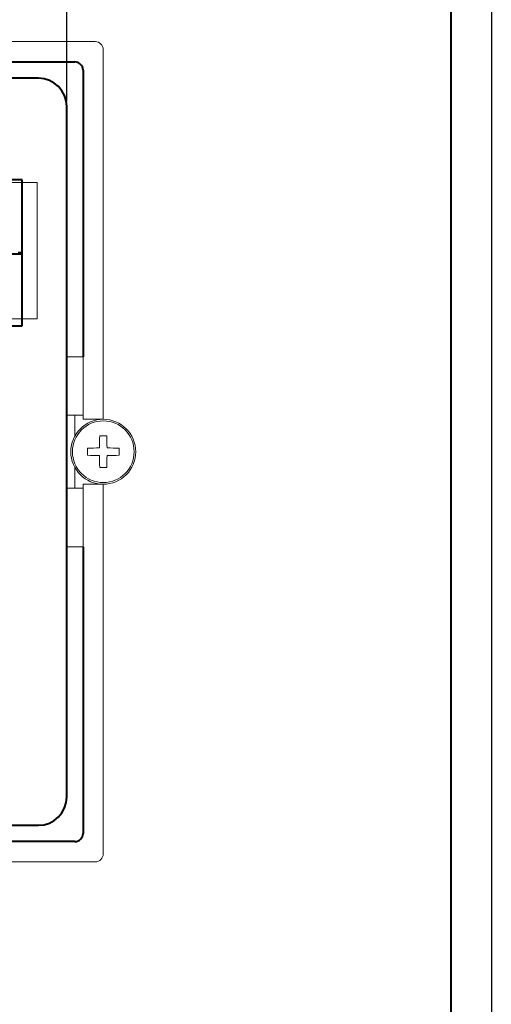
# Model space of a CAD drawing. Units: millimetres. Extents: x 2146 to 2591, y 1129 to 1436.
# Drawn here: x 2533 to 2591, y 1253 to 1374 of the extents above; entities that cross this region are included whole.
import ezdxf
from ezdxf.lldxf.tags import DXFTag

# ---------------------------------------------------------------- set-up
doc = ezdxf.new("R2010")
doc.units = ezdxf.units.MM
for name, color, linetype, lineweight in [('help', 4, 'New Line1', 15), ('main', 5, 'Continuous', 40), ('size', 7, 'Continuous', 13)]:
    doc.layers.add(name, color=color, linetype=linetype, lineweight=lineweight)
doc.layers.add('ФОРМАТ', color=7, linetype='Continuous')
doc.styles.add('K5_TEXTSTYLE', font='win_eskd.shx', dxfattribs={"width": 0.8, "oblique": 15, "height": 3.5})
tags = doc.linetypes.add('New Line1', pattern=[0.8, 0.5, -0.3]).pattern_tags.tags
tags[6:7] = [DXFTag(74, 4), DXFTag(75, 0), DXFTag(340, '0'), DXFTag(46, 1.0), DXFTag(50, 0.0), DXFTag(44, 0.0), DXFTag(45, 0.0)]
tags[4:5] = [DXFTag(74, 4), DXFTag(75, 0), DXFTag(340, '0'), DXFTag(46, 1.0), DXFTag(50, 0.0), DXFTag(44, 0.0), DXFTag(45, 0.0)]
doc.dimstyles.new('ISO-25', dxfattribs={"dimtxt": 3.5, "dimasz": 5, "dimexe": 1.25, "dimexo": 0.625, "dimgap": 1, "dimtad": 1, "dimdec": 1, "dimtxsty": 'K5_TEXTSTYLE', "dimcen": 0, "dimadec": 0, "dimazin": 2, "dimtfac": 1, "dimtdec": 1, "dimtmove": 0, "dimatfit": 3, "dimfxl": 1, "dimlwd": -1, "dimarcsym": 2})

# ---------------------------------------------------------------- blocks, each defined once
blk = doc.blocks.new('*D10')
at = {"layer": 'Defpoints', "color": 0, "linetype": 'ByBlock', "transparency": 16777216}
for p in [(2538.51, 1379.71), (2446.51, 1363.35), (2538.51, 1363.35)]:
    blk.add_point(p, dxfattribs=at)
at = {"layer": 'size', "color": 0, "linetype": 'ByBlock', "lineweight": -2, "transparency": 16777216}
for p, q in [((2446.51, 1363.98), (2446.51, 1380.96)), ((2538.51, 1363.98), (2538.51, 1380.96))]:
    blk.add_line(p, q, dxfattribs=at)
at = {"layer": 'size', "color": 0, "transparency": 16777216}
blk.add_line((2451.51, 1379.71), (2533.51, 1379.71), dxfattribs=at)
at = {"layer": 'size', "color": 0, "linetype": 'ByBlock', "transparency": 16777216}
for points in [[(2451.51, 1380.55), (2451.51, 1378.88), (2446.51, 1379.71)], [(2533.51, 1380.55), (2533.51, 1378.88), (2538.51, 1379.71)]]:
    blk.add_solid(points, dxfattribs=at)
at = {"layer": 'size', "color": 0, "linetype": 'ByBlock', "transparency": 16777216, "insert": (2492.51, 1382.46), "char_height": 3.5, "attachment_point": 5, "style": 'K5_TEXTSTYLE'}
blk.add_mtext('92', dxfattribs=at)

msp = doc.modelspace()

# ---------------------------------------------------------------- linework, layer by layer
at = {"layer": 'help', "ltscale": 5}
for p, q in [((2449.86, 1354.01), (2534.86, 1354.01)), ((2534.86, 1354.01), (2534.86, 1337.23)), ((2534.86, 1337.23), (2449.86, 1337.23))]:
    msp.add_line(p, q, dxfattribs=at)
at = {"layer": 'main', "linetype": 'New Line1', "lineweight": 20, "ltscale": 5}
for p, q in [((2443.01, 1371.35), (2542.01, 1371.35)), ((2543.01, 1370.35), (2543.01, 1324.85)), ((2540.51, 1332.55), (2538.51, 1332.55)), ((2540.51, 1332.55), (2540.51, 1325.35)), ((2539.51, 1325.35), (2538.51, 1325.35)), ((2539.51, 1325.35), (2539.51, 1322.79)), ((2539.51, 1325.35), (2540.51, 1325.35)), ((2540.51, 1325.35), (2540.51, 1324.85)), ((2543.01, 1324.85), (2540.51, 1324.85)), ((2539.51, 1318.92), (2539.51, 1316.35)), ((2540.51, 1316.85), (2540.51, 1316.35)), ((2540.51, 1316.85), (2543.01, 1316.85)), ((2543.01, 1316.85), (2543.01, 1271.35)), ((2539.51, 1316.35), (2538.51, 1316.35)), ((2539.51, 1316.35), (2540.51, 1316.35)), ((2540.51, 1316.35), (2540.51, 1309.15)), ((2540.51, 1309.15), (2538.51, 1309.15)), ((2542.01, 1270.35), (2443.01, 1270.35))]:
    msp.add_line(p, q, dxfattribs=at)
at = {"layer": 'main'}
for p, q in [((2445.51, 1368.85), (2539.51, 1368.85)), ((2540.51, 1367.85), (2540.51, 1332.55)), ((2535.01, 1366.85), (2450.01, 1366.85)), ((2537.51, 1365.85), (2537.46, 1365.85)), ((2537.51, 1365.8), (2537.51, 1365.85)), ((2538.51, 1278.35), (2538.51, 1363.35)), ((2533.01, 1354.35), (2452.01, 1354.35)), ((2533.01, 1336.35), (2533.01, 1354.35)), ((2452.01, 1345.21), (2533.01, 1345.21)), ((2533.01, 1345.35), (2532.51, 1345.35)), ((2452.01, 1336.35), (2533.01, 1336.35)), ((2540.51, 1309.15), (2540.51, 1273.85)), ((2537.46, 1275.85), (2537.51, 1275.85)), ((2537.51, 1275.85), (2537.51, 1275.9)), ((2450.01, 1274.85), (2535.01, 1274.85)), ((2539.51, 1272.85), (2445.51, 1272.85))]:
    msp.add_line(p, q, dxfattribs=at)
at = {"layer": 'main', "linetype": 'New Line1', "lineweight": 20, "ltscale": 5}
for radius in [4, 3.8]:
    msp.add_circle((2543.01, 1320.85), radius, dxfattribs=at)
for centre, radius, start, end in [((2542.01, 1370.35), 1, 0, 90), ((2607.52, 1320.89), 64.98, 178.3162, 179.6268), ((2543.01, 1313.14), 9.67, 87.4197, 92.5803), ((2478.49, 1320.89), 64.98, 0.3732, 1.6838), ((2550.72, 1320.85), 9.67, 177.4194, 182.5806), ((2542.97, 1256.33), 64.99, 90.3733, 91.6836), ((2542.97, 1385.38), 64.99, 268.3164, 269.6267), ((2607.52, 1320.82), 64.98, 180.3732, 181.6838), ((2478.49, 1320.82), 64.98, 358.3162, 359.6268), ((2543.05, 1256.33), 64.99, 88.3164, 89.6267), ((2543.05, 1385.38), 64.99, 270.3733, 271.6836), ((2535.29, 1320.85), 9.67, 357.4206, 2.5794), ((2543.01, 1328.56), 9.67, 267.4197, 272.5803), ((2542.01, 1271.35), 1, 270, 0)]:
    msp.add_arc(centre, radius, start, end, dxfattribs=at)
at = {"layer": 'main'}
for centre, radius, start, end in [((2539.51, 1367.85), 1, 0, 90), ((2535.01, 1363.35), 3.5, 0, 90), ((2535.01, 1278.35), 3.5, 270, 0), ((2539.51, 1273.85), 1, 270, 0)]:
    msp.add_arc(centre, radius, start, end, dxfattribs=at)
at = {"layer": 'ФОРМАТ', "linetype": 'ByBlock', "ltscale": 5}
msp.add_line((2590.81, 1435.73), (2590.81, 1128.73), dxfattribs=at)
at = {"layer": 'ФОРМАТ', "linetype": 'ByBlock', "lineweight": 40, "ltscale": 5}
msp.add_line((2585.81, 1430.73), (2585.81, 1133.73), dxfattribs=at)

# ---------------------------------------------------------------- dimensions: what is measured, and where the dimension line sits
at = {"layer": 'size', "linetype": 'ByBlock'}
dim = msp.add_linear_dim(base=(2538.51, 1379.71), p1=(2446.51, 1363.35), p2=(2538.51, 1363.35), dimstyle='ISO-25', dxfattribs=at)
dim.commit()
dim.dimension.update_dxf_attribs({"geometry": '*D10', "text_midpoint": (2492.51, 1382.46)})

doc.saveas('drawing.dxf')
